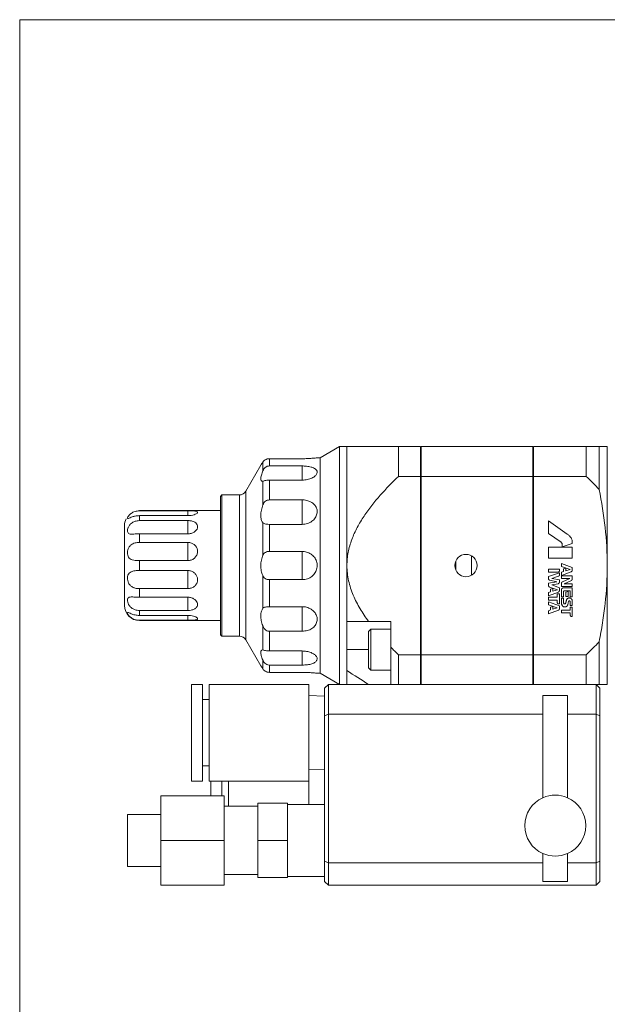
# Model space of a CAD drawing. Units: millimetres. Extents: x 20 to 496, y 11 to 281.
# Drawn here: x 20 to 99, y 148 to 281 of the extents above; entities that cross this region are included whole.
import ezdxf

# ---------------------------------------------------------------- set-up
doc = ezdxf.new("R2010")
doc.units = ezdxf.units.MM
doc.linetypes.add('SLD-実線', pattern=[0])

msp = doc.modelspace()

# ---------------------------------------------------------------- linework, layer by layer
at = {"color": 7, "linetype": 'SLD-実線', "lineweight": 0}
for q in [(399.5, 281), (20.5, 16)]:
    msp.add_line((20.5, 281), q, dxfattribs=at)
at = {"color": 7, "linetype": 'SLD-実線', "lineweight": 15}
for p, q in [((63.4892, 223.5459), (60.8911, 222.0459)), ((64.4892, 223.5459), (63.4892, 223.5459)), ((63.4892, 223.5459), (63.4892, 191.5459)), ((64.4892, 223.5459), (64.4892, 191.5459)), ((64.4892, 207.5459), (64.4892, 223.5459)), ((71.4174, 223.5459), (71.4174, 219.5459)), ((71.4174, 223.5459), (74.3892, 223.5459)), ((74.3892, 223.5459), (74.3892, 219.5459)), ((74.4892, 223.5459), (89.4892, 223.5459)), ((74.4892, 219.5459), (74.4892, 223.5459)), ((89.4892, 223.5459), (89.4892, 219.5459)), ((89.5892, 223.5459), (96.6652, 223.5459)), ((89.5892, 219.5459), (89.5892, 223.5459)), ((93.1208, 223.5472), (93.1208, 223.5459)), ((94.012, 223.5459), (94.012, 223.5472)), ((96.6652, 223.5459), (96.6652, 219.5459)), ((98.3973, 217.7929), (98.3973, 223.5459)), ((99.4892, 207.5459), (99.4892, 223.5459)), ((53.2005, 220.3101), (53.2005, 221.4756)), ((54.0665, 221.9209), (54.0665, 220.945)), ((54.0665, 221.9209), (58.4892, 221.9209)), ((60.8911, 222.0459), (60.463, 222.0459)), ((60.8911, 222.0459), (60.8911, 193.0459)), ((74.3892, 222.3459), (74.4892, 222.3459)), ((89.4892, 222.3459), (89.5892, 222.3459)), ((52.9127, 221.0474), (50.8911, 217.5459)), ((58.4892, 220.945), (54.0665, 220.945)), ((53.2005, 215.7244), (53.2005, 218.9087)), ((54.0665, 219.0451), (54.0665, 216.3787)), ((54.0665, 219.0451), (58.4892, 219.0451)), ((74.3892, 219.5459), (71.4174, 219.5459)), ((74.3892, 219.5459), (74.3892, 195.5459)), ((74.4892, 195.5459), (74.4892, 219.5459)), ((89.4892, 219.5459), (74.4892, 219.5459)), ((89.4892, 219.5459), (89.4892, 195.5459)), ((96.6652, 219.5459), (89.5892, 219.5459)), ((89.5892, 195.5459), (89.5892, 219.5459)), ((47.4892, 216.8447), (47.4992, 216.8547)), ((47.4892, 216.1943), (47.4892, 216.8447)), ((47.4992, 216.2035), (47.4892, 216.1943)), ((47.4892, 216.1943), (47.4892, 216.0795)), ((47.4892, 216.0795), (47.4992, 216.0887)), ((47.4892, 214.2272), (47.4892, 216.0795)), ((47.6892, 217.0459), (47.4992, 216.8559)), ((47.4992, 216.8559), (47.4992, 216.8547)), ((47.4992, 216.2035), (47.4992, 216.0887)), ((50.0251, 217.0459), (47.6892, 217.0459)), ((47.6892, 217.0459), (47.6892, 207.5459)), ((58.4892, 216.3787), (54.0665, 216.3787)), ((58.4892, 213.0881), (58.4892, 216.3787)), ((36.5892, 214.9417), (36.5892, 214.9158)), ((47.4892, 214.9417), (36.5892, 214.9417)), ((43.0892, 214.9158), (36.5892, 214.9158)), ((34.7892, 213.8177), (34.7892, 213.8127)), ((36.5892, 214.2619), (36.5892, 213.595)), ((36.5892, 214.2619), (43.0892, 214.2619)), ((43.0892, 213.595), (36.5892, 213.595)), ((47.4992, 214.2343), (47.4892, 214.2272)), ((47.4892, 214.2272), (47.4892, 214.0151)), ((47.4892, 214.0151), (47.4992, 214.0222)), ((47.4892, 211.243), (47.4892, 214.0151)), ((47.4992, 214.2343), (47.4992, 214.0222)), ((94.1173, 211.7676), (91.5892, 213.5459)), ((91.5892, 213.5459), (91.5892, 211.8366)), ((34.5892, 212.9459), (34.5892, 202.1459)), ((53.2005, 208.9473), (53.2005, 213.2972)), ((54.0665, 213.0881), (54.0665, 209.4458)), ((54.0665, 213.0881), (58.4892, 213.0881)), ((36.5892, 211.8084), (36.5892, 210.6534)), ((36.5892, 211.8084), (43.0892, 211.8084)), ((47.4992, 211.2468), (47.4892, 211.243)), ((47.4892, 211.243), (47.4892, 210.9659)), ((47.4892, 210.9659), (47.4992, 210.9697)), ((47.4892, 207.6959), (47.4892, 210.9659)), ((47.4992, 211.2468), (47.4992, 210.9697)), ((91.5892, 211.8366), (93.2683, 210.675)), ((94.7892, 210.4888), (94.7892, 210.7726)), ((43.0892, 210.6534), (36.5892, 210.6534)), ((43.0892, 208.2128), (43.0892, 210.6534)), ((58.4892, 209.4458), (54.0665, 209.4458)), ((58.4892, 205.6461), (58.4892, 209.4458)), ((94.7892, 210.0098), (91.5892, 210.0098)), ((91.5892, 210.0098), (91.5892, 208.5421)), ((93.4375, 210.0577), (94.7892, 210.4888)), ((93.4375, 210.3711), (93.4375, 210.0577)), ((94.7892, 208.5421), (94.7892, 210.0098)), ((36.5892, 208.2128), (36.5892, 206.8791)), ((36.5892, 208.2128), (43.0892, 208.2128)), ((79.1367, 208.1483), (79.1367, 206.9007)), ((81.2367, 207.5459), (81.2367, 208.8464)), ((91.5892, 208.5421), (94.7892, 208.5421)), ((43.0892, 206.8791), (36.5892, 206.8791)), ((43.0892, 204.4385), (43.0892, 206.8791)), ((47.4992, 207.6959), (47.4892, 207.6959)), ((47.4892, 204.126), (47.4892, 207.3959)), ((47.4892, 207.3959), (47.4992, 207.3959)), ((47.4992, 207.6959), (47.4992, 207.3959)), ((47.6892, 207.5459), (47.6892, 198.0459)), ((64.4892, 200.0322), (64.4892, 207.5459)), ((81.2367, 206.2455), (81.2367, 207.5459)), ((93.0514, 207.0744), (91.5892, 207.0744)), ((91.5892, 207.0744), (91.5892, 206.6724)), ((93.0514, 206.825), (93.0514, 207.0744)), ((94.7892, 207.276), (93.3352, 207.8159)), ((93.3352, 207.8159), (93.3352, 207.4262)), ((93.3352, 207.4262), (94.5184, 207.0283)), ((93.3352, 206.2253), (94.6417, 206.7117)), ((93.6209, 206.7367), (93.3418, 206.6394)), ((93.6208, 207.0805), (93.6209, 206.7367)), ((93.8998, 207.1851), (93.6335, 207.099)), ((93.8998, 206.8362), (93.8998, 207.1851)), ((94.5184, 207.0283), (93.8998, 206.8362)), ((94.6417, 206.7117), (94.6544, 206.7164)), ((94.789, 206.9209), (94.7892, 207.276)), ((99.4892, 191.5459), (99.4892, 207.5459)), ((53.2005, 201.7947), (53.2005, 206.1446)), ((54.0665, 205.6461), (54.0665, 202.0037)), ((54.0665, 205.6461), (58.4892, 205.6461)), ((91.5892, 206.6724), (92.8497, 206.6724)), ((93.0514, 206.5477), (91.5892, 206.0512)), ((91.5892, 206.0512), (91.5892, 205.7864)), ((91.7671, 205.568), (92.7046, 205.3738)), ((92.0138, 205.8215), (92.9375, 206.1124)), ((93.0514, 205.6379), (92.0138, 205.8215)), ((93.0514, 206.2668), (93.0514, 206.5477)), ((93.0514, 205.2959), (93.0514, 205.6379)), ((93.3352, 206.1682), (93.3351, 205.8063)), ((93.3351, 205.8063), (94.4397, 205.8063)), ((93.3352, 206.6279), (93.3352, 206.2253)), ((94.7892, 206.1682), (93.3352, 206.1682)), ((94.4397, 205.8063), (93.462, 205.363)), ((93.7087, 205.1047), (94.6586, 205.5367)), ((94.7892, 205.7391), (94.7892, 206.1682)), ((36.5892, 204.4385), (36.5892, 203.2835)), ((36.5892, 204.4385), (43.0892, 204.4385)), ((47.4992, 204.1222), (47.4892, 204.126)), ((47.4892, 204.126), (47.4892, 203.8489)), ((47.4992, 204.1222), (47.4992, 203.845)), ((92.7046, 205.3738), (91.5892, 205.1674)), ((91.5892, 205.1674), (91.5892, 204.8571)), ((91.7379, 204.6461), (92.7843, 204.2933)), ((92.1603, 204.4441), (91.8757, 204.3537)), ((91.8757, 204.3537), (91.8757, 204.0014)), ((92.0166, 204.9318), (92.8813, 205.1011)), ((93.0514, 204.55), (92.0166, 204.9318)), ((92.1604, 204.1011), (92.1603, 204.4441)), ((92.7843, 204.2933), (92.1604, 204.1011)), ((93.0514, 204.1674), (93.0514, 204.55)), ((93.3351, 205.1607), (93.3351, 204.7467)), ((93.3351, 204.7467), (94.7892, 204.7467)), ((93.3351, 204.3084), (93.3351, 203.3339)), ((94.7892, 204.53), (93.5532, 204.53)), ((93.6194, 203.3339), (93.6194, 204.1027)), ((93.6442, 204.1269), (94.5128, 204.1269)), ((94.7892, 205.1047), (93.7087, 205.1047)), ((94.208, 204.0693), (93.9286, 203.9797)), ((94.208, 203.3864), (94.208, 204.0693)), ((94.5128, 204.1269), (94.5129, 203.3328)), ((94.7892, 204.7467), (94.7892, 205.1047)), ((94.7892, 203.3324), (94.7892, 204.53)), ((43.0892, 203.2835), (36.5892, 203.2835)), ((47.4892, 201.0768), (47.4892, 203.8489)), ((47.4892, 203.8489), (47.4992, 203.845)), ((91.8757, 204.0014), (91.5892, 203.9033)), ((91.5892, 203.4898), (92.9107, 203.978)), ((91.5892, 203.9033), (91.5892, 203.4898)), ((92.7713, 203.2815), (91.5892, 203.2815)), ((91.5892, 203.2815), (91.5892, 202.8826)), ((91.5892, 202.8826), (92.7702, 202.8826)), ((92.7702, 202.8826), (92.7702, 202.5486)), ((93.0514, 203.7315), (92.7713, 203.7315)), ((92.7713, 203.7315), (92.7713, 203.2815)), ((93.0514, 202.3746), (93.0514, 203.7315)), ((93.3351, 203.3339), (93.6194, 203.3339)), ((93.3356, 203.166), (93.3353, 202.5216)), ((93.6198, 203.166), (93.3356, 203.166)), ((93.6198, 202.5646), (93.6198, 203.166)), ((93.9286, 203.9797), (93.9284, 203.3864)), ((93.9284, 203.3864), (94.208, 203.3864)), ((94.5129, 203.3328), (94.7892, 203.3324)), ((36.5892, 201.4968), (36.5892, 200.83)), ((36.5892, 201.4968), (43.0892, 201.4968)), ((58.4892, 202.0037), (54.0665, 202.0037)), ((58.4892, 198.7131), (58.4892, 202.0037)), ((93.0514, 202.1069), (91.5892, 202.6509)), ((91.5892, 202.6509), (91.5892, 202.257)), ((91.5892, 202.257), (92.7705, 201.8557)), ((91.8752, 201.5666), (91.5892, 201.4693)), ((91.5892, 201.0469), (92.9185, 201.5402)), ((91.5892, 201.4693), (91.5892, 201.0469)), ((92.1618, 202.0129), (91.8752, 201.9221)), ((91.8752, 201.9221), (91.8752, 201.5666)), ((92.1614, 201.665), (92.1618, 202.0129)), ((92.7705, 201.8557), (92.1614, 201.665)), ((92.943, 202.3746), (93.0514, 202.3746)), ((93.0514, 201.7295), (93.0514, 202.1069)), ((94.5158, 201.5554), (93.3351, 201.5554)), ((93.3351, 201.5554), (93.3351, 201.1584)), ((94.5119, 202.6368), (94.5119, 202.1514)), ((94.5119, 202.1514), (94.7891, 202.1514)), ((94.7892, 201.9603), (94.5158, 201.9603)), ((94.5158, 201.9603), (94.5158, 201.5554)), ((94.7891, 202.1514), (94.789, 202.6359)), ((94.7892, 200.6819), (94.7892, 201.9603)), ((43.0892, 200.83), (36.5892, 200.83)), ((36.5892, 200.176), (43.0892, 200.176)), ((36.5892, 200.1459), (47.4892, 200.1459)), ((47.4992, 201.0697), (47.4892, 201.0768)), ((47.4892, 201.0768), (47.4892, 200.8646)), ((47.4892, 199.0124), (47.4892, 200.8646)), ((47.4892, 200.8646), (47.4992, 200.8576)), ((47.4992, 201.0697), (47.4992, 200.8576)), ((93.3351, 201.1584), (94.5153, 201.1584)), ((94.5153, 201.1584), (94.5149, 200.8549)), ((94.6854, 200.6819), (94.7892, 200.6819)), ((47.4992, 199.0031), (47.4892, 199.0124)), ((47.4892, 199.0124), (47.4892, 198.8976)), ((47.4892, 198.2472), (47.4892, 198.8976)), ((47.4892, 198.8976), (47.4992, 198.8883)), ((47.4992, 199.0031), (47.4992, 198.8883)), ((53.2005, 196.1832), (53.2005, 199.3675)), ((67.6892, 198.9822), (67.3892, 198.6822)), ((67.3928, 200.0322), (70.3892, 200.0322)), ((70.3892, 198.9822), (67.6892, 198.9822)), ((67.6892, 198.9822), (67.6892, 193.4822)), ((70.3892, 196.5638), (70.3892, 200.0322)), ((47.4992, 198.2371), (47.4892, 198.2472)), ((47.4992, 198.2371), (47.4992, 198.2359)), ((47.4992, 198.2359), (47.6892, 198.0459)), ((47.6892, 198.0459), (50.0251, 198.0459)), ((50.8911, 197.5459), (52.9127, 194.0445)), ((54.0665, 198.7131), (54.0665, 196.0467)), ((54.0665, 198.7131), (58.4892, 198.7131)), ((67.3892, 198.6822), (67.3892, 193.7822)), ((53.2005, 196.1832), (53.1491, 196.1698)), ((70.3892, 196.5638), (70.3892, 191.5459)), ((98.3973, 191.5459), (98.3973, 197.299)), ((53.2005, 193.6163), (53.2005, 194.7818)), ((58.4892, 196.0467), (54.0665, 196.0467)), ((71.4174, 195.5459), (74.3892, 195.5459)), ((71.4174, 195.5459), (71.4174, 191.5459)), ((74.3892, 195.5459), (74.3892, 191.5459)), ((74.4892, 191.5459), (74.4892, 195.5459)), ((74.4892, 195.5459), (89.4892, 195.5459)), ((89.4892, 195.5459), (89.4892, 191.5459)), ((89.5892, 195.5459), (96.6652, 195.5459)), ((89.5892, 191.5459), (89.5892, 195.5459)), ((96.6652, 195.5459), (96.6652, 191.5459)), ((54.0665, 194.1469), (54.0665, 193.1709)), ((54.0665, 194.1469), (58.4892, 194.1469)), ((67.3892, 193.7822), (67.6892, 193.4822)), ((67.6892, 193.4822), (70.3892, 193.4822)), ((58.4892, 193.1709), (54.0665, 193.1709)), ((60.463, 193.0459), (60.8911, 193.0459)), ((60.8911, 193.0459), (63.4892, 191.5459)), ((64.4892, 191.5459), (64.4892, 193.4199)), ((74.4892, 192.7459), (74.3892, 192.7459)), ((89.5892, 192.7459), (89.4892, 192.7459)), ((45.0892, 191.5459), (43.5892, 191.5459)), ((43.5892, 185.0459), (43.5892, 191.5459)), ((45.0892, 185.0459), (45.0892, 191.5459)), ((59.3892, 191.5459), (45.9892, 191.5459)), ((45.9892, 185.0459), (45.9892, 191.5459)), ((59.3892, 185.0459), (59.3892, 191.5459)), ((61.4892, 191.0459), (61.9892, 191.5459)), ((61.4892, 187.3388), (61.4892, 191.0459)), ((61.9892, 191.5459), (61.9892, 187.5459)), ((61.9892, 191.5459), (97.9892, 191.5459)), ((74.3892, 191.5459), (71.4174, 191.5459)), ((89.4892, 191.5459), (74.4892, 191.5459)), ((96.6652, 191.5459), (89.5892, 191.5459)), ((97.9892, 187.5459), (97.9892, 191.5459)), ((98.4892, 191.0459), (97.9892, 191.5459)), ((98.0445, 191.5459), (98.3973, 191.5459)), ((98.4892, 191.0459), (98.4892, 187.3388)), ((45.9892, 189.5209), (45.0892, 189.5209)), ((61.4892, 189.9693), (59.3892, 190.0348)), ((94.1392, 190.0459), (90.8392, 190.0459)), ((90.8392, 187.5459), (90.8392, 190.0459)), ((94.1392, 190.0459), (94.1392, 187.5459)), ((61.4892, 187.3388), (61.9892, 187.5459)), ((61.4892, 167.753), (61.4892, 187.3388)), ((61.9892, 187.5459), (90.8392, 187.5459)), ((61.9892, 187.5459), (61.9892, 167.5459)), ((90.8392, 187.5459), (90.8392, 176.2993)), ((94.1392, 187.5459), (97.9892, 187.5459)), ((94.1392, 176.2993), (94.1392, 187.5459)), ((97.9892, 167.5459), (97.9892, 187.5459)), ((97.9892, 187.5459), (98.4892, 187.3388)), ((98.4892, 187.3388), (98.4892, 167.753)), ((43.5892, 178.5459), (43.5892, 185.0459)), ((45.0892, 178.5459), (45.0892, 185.0459)), ((45.9892, 178.5459), (45.9892, 185.0459)), ((59.3892, 178.5459), (59.3892, 185.0459)), ((45.0892, 180.5709), (45.9892, 180.5709)), ((59.3892, 180.0571), (61.4892, 180.1226)), ((43.5892, 178.5459), (45.0892, 178.5459)), ((45.9892, 178.5459), (59.3892, 178.5459)), ((46.1892, 176.5459), (46.1892, 178.5459)), ((47.6892, 176.5459), (47.6892, 178.5459)), ((48.5892, 175.1459), (48.5892, 178.5459)), ((59.3892, 175.3959), (59.3892, 178.5459)), ((39.4892, 176.5459), (39.4892, 170.5459)), ((39.4892, 176.5459), (47.9892, 176.5459)), ((47.9892, 170.5459), (47.9892, 176.5459)), ((52.4892, 175.1459), (47.9892, 175.1459)), ((52.4892, 175.5459), (52.4892, 170.5459)), ((52.4892, 175.5459), (56.4892, 175.5459)), ((56.4892, 170.5459), (56.4892, 175.5459)), ((61.4892, 175.3959), (56.4892, 175.3959)), ((39.4892, 174.0459), (34.9892, 174.0459)), ((34.9892, 167.0459), (34.9892, 174.0459)), ((39.4892, 170.5459), (47.9892, 170.5459)), ((39.4892, 170.5459), (39.4892, 164.5459)), ((47.9892, 164.5459), (47.9892, 170.5459)), ((52.4892, 170.5459), (56.4892, 170.5459)), ((52.4892, 170.5459), (52.4892, 165.5459)), ((56.4892, 165.5459), (56.4892, 170.5459)), ((90.8392, 168.7926), (90.8392, 167.5459)), ((94.1392, 167.5459), (94.1392, 168.7926)), ((34.9892, 167.0459), (39.4892, 167.0459)), ((61.4892, 165.0459), (61.4892, 167.753)), ((61.4892, 167.753), (61.9892, 167.5459)), ((61.9892, 167.5459), (61.9892, 164.5459)), ((61.9892, 167.5459), (90.8392, 167.5459)), ((90.8392, 167.5459), (90.8392, 165.0459)), ((94.1392, 165.0459), (94.1392, 167.5459)), ((94.1392, 167.5459), (97.9892, 167.5459)), ((97.9892, 167.5459), (98.4892, 167.753)), ((97.9892, 164.5459), (97.9892, 167.5459)), ((98.4892, 167.753), (98.4892, 165.0459)), ((47.9892, 165.9459), (52.4892, 165.9459)), ((56.4892, 165.6959), (61.4892, 165.6959)), ((39.4892, 164.5459), (47.9892, 164.5459)), ((52.4892, 165.5459), (56.4892, 165.5459)), ((61.4892, 165.0459), (61.9892, 164.5459)), ((97.9892, 164.5459), (61.9892, 164.5459)), ((94.1392, 165.0459), (90.8392, 165.0459)), ((97.9892, 164.5459), (98.4892, 165.0459))]:
    msp.add_line(p, q, dxfattribs=at)
at = {"color": 8, "linetype": 'SLD-実線', "lineweight": 15}
for p, q in [((58.4892, 219.0451), (58.4892, 220.945)), ((74.4892, 220.8967), (74.3892, 220.8967)), ((74.3892, 220.7822), (74.4892, 220.7822)), ((89.5892, 220.8967), (89.4892, 220.8967)), ((89.4892, 220.7822), (89.5892, 220.7822)), ((50.8911, 217.5459), (50.8911, 197.5459)), ((50.0251, 198.0459), (50.0251, 217.0459)), ((74.4892, 217.2619), (74.3892, 217.2619)), ((89.5892, 217.2619), (89.4892, 217.2619)), ((43.0892, 214.2619), (43.0892, 214.9158)), ((43.0892, 211.8084), (43.0892, 213.595)), ((43.0892, 201.4968), (43.0892, 203.2835)), ((36.5892, 200.176), (36.5892, 200.1459)), ((43.0892, 200.176), (43.0892, 200.83)), ((74.3892, 197.83), (74.4892, 197.83)), ((89.4892, 197.83), (89.5892, 197.83)), ((67.3892, 196.2322), (64.4892, 196.2322)), ((58.4892, 194.1469), (58.4892, 196.0467)), ((74.4892, 194.3097), (74.3892, 194.3097)), ((74.3892, 194.1952), (74.4892, 194.1952)), ((89.5892, 194.3097), (89.4892, 194.3097)), ((89.4892, 194.1952), (89.5892, 194.1952))]:
    msp.add_line(p, q, dxfattribs=at)
at = {"color": 7, "linetype": 'SLD-実線', "lineweight": 15}
msp.add_circle((80.4892, 207.5459), 1.5, dxfattribs=at)
for centre, radius, start, end in [((50.0251, 218.0459), 1, 270, 330), ((36.5892, 212.9459), 2, 154.158067, 180), ((36.5892, 202.1459), 2, 180, 270), ((50.0251, 197.0459), 1, 30, 90), ((92.4892, 172.5459), 4.1, 113.730742, 246.269258), ((92.4892, 172.5459), 4.1, 66.269258, 113.730742), ((92.4892, 172.5459), 4.1, 293.730742, 66.269258), ((92.4892, 172.5459), 4.1, 246.269258, 293.730742)]:
    msp.add_arc(centre, radius, start, end, dxfattribs=at)
for points, knots in [([(71.4174, 223.5459), (70.5721, 223.5459), (69.7507, 223.5459), (68.1863, 223.5459), (67.4386, 223.5459), (66.1298, 223.5459), (65.5621, 223.5459), (65.0432, 223.5459), (64.9488, 223.5459), (64.7851, 223.5459), (64.7158, 223.5459), (64.5479, 223.5459), (64.4892, 223.5459), (64.4892, 223.5459)], [0, 0, 0, 0, 0.25, 0.25, 0.5, 0.5, 0.75, 0.75, 0.8125, 0.8125, 0.875, 0.875, 1, 1, 1, 1]), ([(98.3973, 223.5459), (98.5641, 223.5459), (98.717, 223.5459), (98.9863, 223.5459), (99.1026, 223.5459), (99.3872, 223.5459), (99.4892, 223.5459), (99.4892, 223.5459)], [0, 0, 0, 0, 0.25, 0.25, 0.5, 0.5, 1, 1, 1, 1]), ([(52.9128, 221.0473), (52.9125, 221.0469), (52.8881, 221.011), (52.9728, 221.1348), (53.0985, 221.3212), (53.1899, 221.4595), (53.2005, 221.4756)], [0, 0, 0, 0, 0.00601486, 0.47353394, 0.93875233, 1, 1, 1, 1]), ([(53.2005, 221.4756), (53.2504, 221.5411), (53.3505, 221.6725), (53.6167, 221.8415), (53.8746, 221.9139), (54.0222, 221.9193), (54.0665, 221.9209)], [0, 0, 0, 0, 0.30845462, 0.61958803, 0.88574267, 1, 1, 1, 1]), ([(58.4892, 221.9209), (58.7205, 221.9239), (59.1834, 221.9299), (59.8013, 221.9721), (60.247, 222.0161), (60.4782, 222.0446), (60.4669, 222.0432), (60.463, 222.0427)], [0, 0, 0, 0, 0.22650911, 0.45325012, 0.67641645, 0.88877511, 1, 1, 1, 1]), ([(53.2005, 220.3101), (53.1209, 220.1008), (52.9613, 219.6812), (52.8871, 219.2099), (52.9609, 218.9396), (53.0988, 218.8919), (53.1899, 218.907), (53.2005, 218.9087)], [0, 0, 0, 0, 0.25077744, 0.50272406, 0.73661689, 0.96935864, 1, 1, 1, 1]), ([(54.0665, 220.945), (53.9707, 220.9355), (53.779, 220.9166), (53.5243, 220.7708), (53.3212, 220.5613), (53.2412, 220.3948), (53.2005, 220.3101)], [0, 0, 0, 0, 0.24560371, 0.49119791, 0.74106717, 1, 1, 1, 1]), ([(58.4892, 219.0451), (58.7207, 219.0588), (59.1839, 219.0861), (59.7993, 219.2961), (60.2541, 219.5907), (60.4921, 219.9254), (60.5029, 220.2445), (60.3061, 220.5188), (59.9254, 220.7345), (59.3879, 220.8817), (58.8786, 220.9395), (58.5722, 220.9438), (58.4892, 220.945)], [0, 0, 0, 0, 0.11319553, 0.22650693, 0.33803201, 0.44415596, 0.54529504, 0.64431252, 0.74478821, 0.84944649, 0.9592471, 1, 1, 1, 1]), ([(53.2005, 218.9087), (53.2185, 218.9126), (53.2786, 218.9257), (53.4378, 218.9707), (53.7102, 219.0258), (53.9372, 219.0444), (54.0516, 219.0451), (54.0665, 219.0451)], [0, 0, 0, 0, 0.12345325, 0.41346662, 0.70503419, 0.96136732, 1, 1, 1, 1]), ([(64.4892, 207.5459), (64.4892, 207.845), (64.504, 208.1465), (64.5616, 208.7405), (64.6044, 209.0346), (64.7717, 209.9085), (64.9353, 210.4802), (65.3511, 211.6048), (65.5993, 212.1469), (66.1526, 213.1943), (66.4585, 213.7009), (67.1145, 214.688), (67.4651, 215.1689), (68.1998, 216.1087), (68.5805, 216.5632), (69.7522, 217.8924), (70.5727, 218.7331), (71.4174, 219.5459)], [0, 0, 0, 0, 0.0625, 0.0625, 0.125, 0.125, 0.25, 0.25, 0.375, 0.375, 0.5, 0.5, 0.625, 0.625, 0.75, 0.75, 1, 1, 1, 1]), ([(99.4892, 207.5459), (99.4892, 209.2539), (99.3874, 210.9628), (99.0077, 214.3821), (98.73, 216.098), (98.3973, 217.7929)], [0, 0, 0, 0, 0.5, 0.5, 1, 1, 1, 1]), ([(54.0665, 216.3787), (53.9707, 216.3698), (53.779, 216.3518), (53.5243, 216.2095), (53.3212, 215.9977), (53.2412, 215.8166), (53.2005, 215.7244)], [0, 0, 0, 0, 0.24560349, 0.49119756, 0.74106685, 1, 1, 1, 1]), ([(58.4892, 213.0881), (58.7207, 213.1088), (59.1839, 213.15), (59.7993, 213.4719), (60.2541, 213.937), (60.4921, 214.4875), (60.5029, 215.0387), (60.3061, 215.5383), (59.9254, 215.952), (59.3879, 216.2476), (58.8786, 216.3675), (58.5722, 216.3764), (58.4892, 216.3787)], [0, 0, 0, 0, 0.11319553, 0.22650698, 0.338032, 0.44415591, 0.54529505, 0.64431248, 0.74478818, 0.84944647, 0.9592471, 1, 1, 1, 1]), ([(36.5892, 214.9158), (36.3898, 214.8981), (35.99, 214.8625), (35.5106, 214.6077), (35.1958, 214.3196), (35.0336, 214.0828), (34.9762, 213.9224), (35.0051, 213.8569), (35.1215, 213.8831), (35.3323, 213.9783), (35.6418, 214.1042), (36.0677, 214.2308), (36.4037, 214.2508), (36.5892, 214.2619)], [0, 0, 0, 0, 0.12197709, 0.24450558, 0.32785615, 0.41152629, 0.48806593, 0.56365029, 0.63939611, 0.71494891, 0.79452653, 0.88656308, 1, 1, 1, 1]), ([(43.0892, 214.2619), (43.2427, 214.2682), (43.5499, 214.2808), (43.9574, 214.3754), (44.2587, 214.5008), (44.417, 214.6317), (44.4255, 214.7425), (44.2964, 214.824), (44.0453, 214.8769), (43.6897, 214.9056), (43.3506, 214.9149), (43.1458, 214.9156), (43.0892, 214.9158)], [0, 0, 0, 0, 0.11292021, 0.22596265, 0.33709954, 0.44322158, 0.54445201, 0.64351871, 0.74402678, 0.84865929, 0.95817498, 1, 1, 1, 1]), ([(53.2005, 215.7244), (53.1209, 215.4813), (52.9613, 214.9939), (52.8871, 214.2843), (52.9609, 213.709), (53.0988, 213.422), (53.1899, 213.3102), (53.2005, 213.2972)], [0, 0, 0, 0, 0.250777443, 0.502723838, 0.736616808, 0.969358663, 1, 1, 1, 1]), ([(36.5892, 213.595), (36.3898, 213.5772), (35.99, 213.5413), (35.5106, 213.2669), (35.1958, 212.9087), (35.0336, 212.5598), (34.9762, 212.2447), (35.0051, 212.0024), (35.1215, 211.8464), (35.3323, 211.7764), (35.6418, 211.7691), (36.0677, 211.7975), (36.4037, 211.8045), (36.5892, 211.8084)], [0, 0, 0, 0, 0.12197709, 0.24450561, 0.32785617, 0.41152628, 0.48806594, 0.56365029, 0.63939607, 0.71494888, 0.79452658, 0.88656307, 1, 1, 1, 1]), ([(43.0892, 211.8084), (43.2427, 211.8206), (43.5499, 211.845), (43.9574, 212.0333), (44.2587, 212.3002), (44.417, 212.6085), (44.4255, 212.9085), (44.2964, 213.1718), (44.0453, 213.3833), (43.6897, 213.5303), (43.3506, 213.5894), (43.1458, 213.5938), (43.0892, 213.595)], [0, 0, 0, 0, 0.1129202, 0.22596264, 0.33709954, 0.44322158, 0.54445206, 0.6435187, 0.74402679, 0.84865928, 0.95817498, 1, 1, 1, 1]), ([(53.2005, 213.2972), (53.2185, 213.2784), (53.2786, 213.2156), (53.4378, 213.1418), (53.7102, 213.0981), (53.9372, 213.0886), (54.0516, 213.0882), (54.0665, 213.0881)], [0, 0, 0, 0, 0.12345262, 0.41346592, 0.70503391, 0.96136732, 1, 1, 1, 1]), ([(94.6128, 211.2657), (94.5416, 211.3594), (94.3982, 211.5482), (94.2114, 211.6941), (94.1173, 211.7676)], [0, 0, 0, 0, 0.49640047, 1, 1, 1, 1]), ([(94.7855, 210.8216), (94.7679, 210.8999), (94.7326, 211.0566), (94.6527, 211.1959), (94.6128, 211.2657)], [0, 0, 0, 0, 0.49963512, 1, 1, 1, 1]), ([(94.7892, 210.7726), (94.789, 210.7808), (94.7887, 210.7972), (94.7866, 210.8134), (94.7855, 210.8216)], [0, 0, 0, 0, 0.50027236, 1, 1, 1, 1]), ([(36.5892, 210.6534), (36.3898, 210.6402), (35.99, 210.6137), (35.5106, 210.3932), (35.1958, 210.061), (35.0336, 209.6933), (34.9762, 209.308), (35.0051, 208.9538), (35.1215, 208.6575), (35.3323, 208.441), (35.6418, 208.3025), (36.0677, 208.225), (36.4037, 208.2171), (36.5892, 208.2128)], [0, 0, 0, 0, 0.1219771, 0.2445056, 0.32785611, 0.41152629, 0.4880659, 0.56365028, 0.63939612, 0.71494889, 0.79452656, 0.88656308, 1, 1, 1, 1]), ([(43.0892, 208.2128), (43.2427, 208.2276), (43.5499, 208.2572), (43.9574, 208.4888), (44.2587, 208.8258), (44.417, 209.2288), (44.4255, 209.6376), (44.2964, 210.0122), (44.0453, 210.3256), (43.6897, 210.5514), (43.3506, 210.6445), (43.1458, 210.6515), (43.0892, 210.6534)], [0, 0, 0, 0, 0.11292021, 0.22596263, 0.33709953, 0.44322158, 0.54445204, 0.64351872, 0.74402678, 0.84865929, 0.95817498, 1, 1, 1, 1]), ([(54.0665, 209.4458), (53.9707, 209.4396), (53.779, 209.4274), (53.5243, 209.3267), (53.3212, 209.1694), (53.2412, 209.0222), (53.2005, 208.9473)], [0, 0, 0, 0, 0.24560357, 0.49119775, 0.74106713, 1, 1, 1, 1]), ([(58.4892, 205.6461), (58.7207, 205.6682), (59.1839, 205.7123), (59.7993, 206.0598), (60.2541, 206.5708), (60.4921, 207.1896), (60.5029, 207.8253), (60.3061, 208.4162), (59.9254, 208.9171), (59.3879, 209.2819), (58.8786, 209.4317), (58.5722, 209.4428), (58.4892, 209.4458)], [0, 0, 0, 0, 0.113195528, 0.226506951, 0.338031962, 0.444155956, 0.545295041, 0.644312518, 0.744788193, 0.84944649, 0.959247097, 1, 1, 1, 1]), ([(93.2683, 210.675), (93.2911, 210.6574), (93.3368, 210.6223), (93.3709, 210.5758), (93.3879, 210.5525)], [0, 0, 0, 0, 0.49986213, 1, 1, 1, 1]), ([(93.3879, 210.5525), (93.3942, 210.5415), (93.4053, 210.5224), (93.4166, 210.4927), (93.4248, 210.4651), (93.4318, 210.4372), (93.4371, 210.4059), (93.4374, 210.3838), (93.4375, 210.3711)], [0, 0, 0, 0, 0.19958666, 0.34720607, 0.49987062, 0.65254167, 0.80026351, 1, 1, 1, 1]), ([(53.2005, 208.9473), (53.1209, 208.7355), (52.9613, 208.311), (52.8871, 207.5532), (52.9609, 206.827), (53.0988, 206.3776), (53.1899, 206.1689), (53.2005, 206.1446)], [0, 0, 0, 0, 0.25077747, 0.502724, 0.73661685, 0.9693587, 1, 1, 1, 1]), ([(36.5892, 206.8791), (36.3898, 206.8741), (35.99, 206.8641), (35.5106, 206.7565), (35.1958, 206.5393), (35.0336, 206.2514), (34.9762, 205.8992), (35.0051, 205.5279), (35.1215, 205.1708), (35.3323, 204.8657), (35.6418, 204.633), (36.0677, 204.4706), (36.4037, 204.4499), (36.5892, 204.4385)], [0, 0, 0, 0, 0.12197709, 0.24450558, 0.32785615, 0.41152629, 0.48806593, 0.56365029, 0.63939611, 0.71494891, 0.79452653, 0.88656308, 1, 1, 1, 1]), ([(43.0892, 204.4385), (43.2427, 204.4519), (43.5499, 204.4788), (43.9574, 204.6917), (44.2587, 205.0084), (44.417, 205.3982), (44.4255, 205.8063), (44.2964, 206.1917), (44.0453, 206.5231), (43.6897, 206.7672), (43.3506, 206.8693), (43.1458, 206.877), (43.0892, 206.8791)], [0, 0, 0, 0, 0.11292021, 0.22596265, 0.33709954, 0.44322158, 0.54445201, 0.64351871, 0.74402678, 0.84865929, 0.95817498, 1, 1, 1, 1]), ([(67.3928, 200.0322), (66.988, 200.5821), (66.6087, 201.1462), (65.9183, 202.3129), (65.6071, 202.9153), (65.2108, 203.8585), (65.0904, 204.1795), (64.8779, 204.8373), (64.7869, 205.1712), (64.5667, 206.1763), (64.4892, 206.8558), (64.4892, 207.5459)], [0, 0, 0, 0, 0.25, 0.25, 0.5, 0.5, 0.625, 0.625, 0.75, 0.75, 1, 1, 1, 1]), ([(92.8497, 206.6724), (92.8591, 206.6712), (92.8758, 206.6692), (92.9006, 206.6723), (92.9228, 206.6774), (92.9405, 206.6825), (92.953, 206.6876), (92.9656, 206.695), (92.982, 206.7069), (92.9979, 206.7194), (93.0085, 206.7296), (93.0168, 206.7402), (93.0265, 206.7559), (93.0376, 206.7759), (93.0474, 206.799), (93.05, 206.8156), (93.0514, 206.825)], [0, 0, 0, 0, 0.1003304, 0.17889682, 0.26486391, 0.34360819, 0.37481529, 0.40810885, 0.49953151, 0.59096479, 0.62430086, 0.65554078, 0.73443547, 0.82057849, 0.89937694, 1, 1, 1, 1]), ([(93.6335, 207.099), (93.6328, 207.0988), (93.6314, 207.0983), (93.6295, 207.0973), (93.6279, 207.0961), (93.6267, 207.0952), (93.6258, 207.0944), (93.625, 207.0934), (93.624, 207.092), (93.623, 207.0905), (93.6224, 207.0894), (93.622, 207.0883), (93.6215, 207.0868), (93.621, 207.0849), (93.6207, 207.0828), (93.6208, 207.0813), (93.6208, 207.0805)], [0, 0, 0, 0, 0.10031226, 0.17885496, 0.26491049, 0.34372895, 0.37486069, 0.40807635, 0.49959152, 0.59111513, 0.62436542, 0.65552296, 0.73446431, 0.82066497, 0.89941685, 1, 1, 1, 1]), ([(94.6544, 206.7164), (94.6655, 206.7212), (94.6851, 206.7297), (94.7101, 206.7494), (94.7309, 206.7697), (94.7467, 206.7869), (94.7567, 206.8005), (94.7649, 206.8158), (94.774, 206.8383), (94.7833, 206.8657), (94.7899, 206.8937), (94.7893, 206.9115), (94.789, 206.9209)], [0, 0, 0, 0, 0.13787292, 0.24586803, 0.36410321, 0.47241782, 0.51503678, 0.55829949, 0.67119947, 0.79528092, 0.89161754, 1, 1, 1, 1]), ([(98.3973, 197.299), (98.5641, 198.1486), (98.717, 199.0031), (98.9863, 200.7107), (99.1026, 201.5647), (99.3872, 204.1271), (99.4892, 205.8361), (99.4892, 207.5459)], [0, 0, 0, 0, 0.25, 0.25, 0.5, 0.5, 1, 1, 1, 1]), ([(53.2005, 206.1446), (53.2504, 206.0561), (53.3505, 205.8784), (53.6167, 205.7152), (53.8746, 205.6521), (54.0222, 205.6475), (54.0665, 205.6461)], [0, 0, 0, 0, 0.30845462, 0.61958803, 0.88574267, 1, 1, 1, 1]), ([(91.5892, 205.7864), (91.5893, 205.7761), (91.5895, 205.7578), (91.5956, 205.7313), (91.6033, 205.7077), (91.6103, 205.689), (91.6168, 205.6759), (91.6255, 205.6626), (91.6392, 205.6453), (91.6533, 205.6284), (91.6646, 205.6171), (91.6761, 205.6082), (91.693, 205.5975), (91.7145, 205.5852), (91.7392, 205.5739), (91.757, 205.5701), (91.7671, 205.568)], [0, 0, 0, 0, 0.10059947, 0.17936592, 0.26556009, 0.34449602, 0.37566694, 0.40893145, 0.50043896, 0.59193727, 0.62516416, 0.65630687, 0.73510932, 0.82114611, 0.89968895, 1, 1, 1, 1]), ([(92.9375, 206.1124), (92.9463, 206.1153), (92.9619, 206.1204), (92.9823, 206.1338), (92.9993, 206.1481), (93.0124, 206.1603), (93.0208, 206.1701), (93.0277, 206.181), (93.0355, 206.1971), (93.0441, 206.2176), (93.0509, 206.2411), (93.0512, 206.2576), (93.0514, 206.2668)], [0, 0, 0, 0, 0.13376017, 0.23853904, 0.35322325, 0.45828899, 0.49957058, 0.54084541, 0.6460062, 0.76081811, 0.86587459, 1, 1, 1, 1]), ([(93.3418, 206.6394), (93.3412, 206.6391), (93.3402, 206.6386), (93.3389, 206.6375), (93.3379, 206.6364), (93.3371, 206.6355), (93.3366, 206.6348), (93.3362, 206.634), (93.3358, 206.6328), (93.3353, 206.6314), (93.335, 206.6297), (93.3351, 206.6286), (93.3352, 206.6279)], [0, 0, 0, 0, 0.13376969, 0.23855321, 0.35327129, 0.45836468, 0.49961968, 0.54086859, 0.6460449, 0.76087459, 0.8659046, 1, 1, 1, 1]), ([(94.6586, 205.5367), (94.6689, 205.5416), (94.6873, 205.5503), (94.7107, 205.5693), (94.7302, 205.5887), (94.7452, 205.6051), (94.7546, 205.6179), (94.7624, 205.6318), (94.7712, 205.6522), (94.7808, 205.678), (94.7884, 205.7073), (94.7889, 205.7276), (94.7892, 205.7391)], [0, 0, 0, 0, 0.13377621, 0.23854789, 0.35329425, 0.45840454, 0.49958362, 0.54075636, 0.64594544, 0.76079838, 0.86584395, 1, 1, 1, 1]), ([(91.5892, 204.8571), (91.5893, 204.8447), (91.5895, 204.8226), (91.5982, 204.791), (91.6092, 204.7632), (91.6193, 204.7414), (91.6283, 204.7266), (91.6392, 204.7132), (91.6564, 204.6963), (91.6788, 204.6766), (91.7056, 204.6579), (91.7263, 204.6503), (91.7379, 204.6461)], [0, 0, 0, 0, 0.13412255, 0.23917259, 0.35399475, 0.4591632, 0.50041905, 0.54168155, 0.64675813, 0.76145672, 0.86623544, 1, 1, 1, 1]), ([(92.8813, 205.1011), (92.8905, 205.103), (92.9068, 205.1064), (92.9294, 205.1167), (92.949, 205.1278), (92.9643, 205.137), (92.9747, 205.1438), (92.985, 205.1527), (92.9978, 205.1677), (93.0104, 205.1833), (93.0184, 205.1954), (93.0243, 205.2073), (93.0309, 205.2242), (93.0391, 205.2457), (93.0496, 205.269), (93.0508, 205.2864), (93.0514, 205.2959)], [0, 0, 0, 0, 0.10047046, 0.17958079, 0.26658224, 0.34469781, 0.37192965, 0.4008318, 0.49128295, 0.58396911, 0.61749824, 0.64854449, 0.72672014, 0.81340449, 0.89787962, 1, 1, 1, 1]), ([(92.9107, 203.978), (92.921, 203.982), (92.9393, 203.9891), (92.9629, 204.0062), (92.9826, 204.0239), (92.9977, 204.039), (93.0073, 204.0509), (93.0162, 204.0643), (93.0281, 204.0839), (93.0416, 204.1086), (93.0511, 204.137), (93.0513, 204.1565), (93.0514, 204.1674)], [0, 0, 0, 0, 0.13182296, 0.23507587, 0.34801958, 0.45085485, 0.4908318, 0.5311234, 0.64438913, 0.76738543, 0.86908043, 1, 1, 1, 1]), ([(93.462, 205.363), (93.4518, 205.358), (93.4337, 205.3492), (93.4107, 205.3301), (93.3916, 205.3106), (93.377, 205.2941), (93.3678, 205.2813), (93.3602, 205.2674), (93.3518, 205.2471), (93.3425, 205.2213), (93.3353, 205.1922), (93.3352, 205.172), (93.3351, 205.1607)], [0, 0, 0, 0, 0.13378725, 0.2385678, 0.35332483, 0.45844485, 0.49962709, 0.54080315, 0.64600168, 0.76086485, 0.86588844, 1, 1, 1, 1]), ([(93.5532, 204.53), (93.5415, 204.5299), (93.5208, 204.5297), (93.4912, 204.5215), (93.4651, 204.5112), (93.4445, 204.5019), (93.4303, 204.4934), (93.4162, 204.4821), (93.3984, 204.4646), (93.3813, 204.4465), (93.3702, 204.4323), (93.362, 204.4178), (93.353, 204.397), (93.3431, 204.3707), (93.3354, 204.3409), (93.3352, 204.3201), (93.3351, 204.3084)], [0, 0, 0, 0, 0.10023613, 0.17875045, 0.26473022, 0.34348852, 0.37470423, 0.40800596, 0.4994553, 0.59091564, 0.62426149, 0.65551124, 0.73442567, 0.82058806, 0.89938473, 1, 1, 1, 1]), ([(93.6194, 204.1027), (93.6194, 204.104), (93.6194, 204.1062), (93.6204, 204.1095), (93.6218, 204.1124), (93.623, 204.1147), (93.624, 204.1163), (93.6252, 204.1178), (93.6272, 204.1198), (93.6291, 204.1217), (93.6307, 204.1229), (93.6323, 204.1239), (93.6345, 204.1249), (93.6374, 204.126), (93.6407, 204.1268), (93.643, 204.1269), (93.6442, 204.1269)], [0, 0, 0, 0, 0.09940444, 0.1768988, 0.26680935, 0.34944584, 0.38036664, 0.41320819, 0.50374806, 0.5945518, 0.62763488, 0.6586456, 0.73688713, 0.8223029, 0.90034464, 1, 1, 1, 1]), ([(36.5892, 203.2835), (36.3898, 203.2881), (35.99, 203.2972), (35.5106, 203.3314), (35.1958, 203.2874), (35.0336, 203.1564), (34.9762, 202.9316), (35.0051, 202.6428), (35.1215, 202.3204), (35.3323, 202.0086), (35.6418, 201.7442), (36.0677, 201.5402), (36.4037, 201.5122), (36.5892, 201.4968)], [0, 0, 0, 0, 0.12197709, 0.24450561, 0.32785617, 0.41152628, 0.48806594, 0.56365029, 0.63939607, 0.71494888, 0.79452658, 0.88656307, 1, 1, 1, 1]), ([(43.0892, 201.4968), (43.2427, 201.5053), (43.5499, 201.5223), (43.9574, 201.6593), (44.2587, 201.8709), (44.417, 202.1431), (44.4255, 202.4411), (44.2964, 202.7341), (44.0453, 202.9946), (43.6897, 203.1917), (43.3506, 203.2755), (43.1458, 203.2818), (43.0892, 203.2835)], [0, 0, 0, 0, 0.1129202, 0.22596264, 0.33709954, 0.44322158, 0.54445206, 0.6435187, 0.74402679, 0.84865928, 0.95817498, 1, 1, 1, 1]), ([(94.0516, 202.9922), (94.0319, 202.9481), (93.9913, 202.8579), (93.9657, 202.7623), (93.9526, 202.7134)], [0, 0, 0, 0, 0.48794442, 1, 1, 1, 1]), ([(94.3224, 203.1807), (94.307, 203.1794), (94.2794, 203.1771), (94.2403, 203.1646), (94.2058, 203.1498), (94.1786, 203.1367), (94.1601, 203.1254), (94.143, 203.1119), (94.1212, 203.091), (94.0954, 203.0638), (94.07, 203.0314), (94.0582, 203.0063), (94.0516, 202.9922)], [0, 0, 0, 0, 0.13386174, 0.23867705, 0.35344562, 0.45856499, 0.49968476, 0.5407992, 0.64598335, 0.76083978, 0.86586129, 1, 1, 1, 1]), ([(94.2964, 202.7106), (94.2987, 202.7164), (94.3027, 202.7264), (94.3115, 202.7393), (94.3206, 202.7499), (94.3304, 202.76), (94.3423, 202.7699), (94.3519, 202.7748), (94.3574, 202.7776)], [0, 0, 0, 0, 0.19989487, 0.34780363, 0.50034157, 0.65286125, 0.80049814, 1, 1, 1, 1]), ([(94.5143, 203.1639), (94.4827, 203.1712), (94.4196, 203.1857), (94.3548, 203.1824), (94.3224, 203.1807)], [0, 0, 0, 0, 0.50001995, 1, 1, 1, 1]), ([(94.3574, 202.7776), (94.3617, 202.7799), (94.3692, 202.7841), (94.3815, 202.7873), (94.393, 202.7891), (94.4024, 202.7901), (94.4093, 202.7901), (94.4166, 202.7891), (94.4267, 202.7866), (94.4367, 202.7838), (94.4436, 202.7811), (94.4496, 202.7777), (94.4573, 202.7723), (94.4664, 202.765), (94.4756, 202.7561), (94.4801, 202.7488), (94.4827, 202.7447)], [0, 0, 0, 0, 0.10045581, 0.17911016, 0.26511674, 0.34388889, 0.37508246, 0.40836565, 0.49976598, 0.59117155, 0.62447582, 0.65568559, 0.73453234, 0.82062626, 0.89939697, 1, 1, 1, 1]), ([(94.4827, 202.7447), (94.4865, 202.7377), (94.4931, 202.7254), (94.4999, 202.7064), (94.5047, 202.6889), (94.5088, 202.6729), (94.5121, 202.6556), (94.512, 202.644), (94.5119, 202.6368)], [0, 0, 0, 0, 0.21116251, 0.36990472, 0.53599718, 0.6918071, 0.80902729, 1, 1, 1, 1]), ([(94.7045, 203.0124), (94.6967, 203.0272), (94.683, 203.0531), (94.6547, 203.0843), (94.6258, 203.1089), (94.5954, 203.1315), (94.5587, 203.1521), (94.5305, 203.1596), (94.5143, 203.1639)], [0, 0, 0, 0, 0.19990976, 0.34787679, 0.50032005, 0.65274555, 0.80045692, 1, 1, 1, 1]), ([(94.7719, 202.8591), (94.7644, 202.8861), (94.7493, 202.9404), (94.7195, 202.9883), (94.7045, 203.0124)], [0, 0, 0, 0, 0.497881, 1, 1, 1, 1]), ([(94.789, 202.6359), (94.7887, 202.6733), (94.7881, 202.7481), (94.7773, 202.8221), (94.7719, 202.8591)], [0, 0, 0, 0, 0.50001423, 1, 1, 1, 1]), ([(53.2005, 201.7947), (53.1209, 201.671), (52.9613, 201.423), (52.8871, 200.8201), (52.9609, 200.1376), (53.0988, 199.6463), (53.1899, 199.3965), (53.2005, 199.3675)], [0, 0, 0, 0, 0.25077744, 0.50272406, 0.73661689, 0.96935864, 1, 1, 1, 1]), ([(54.0665, 202.0037), (53.9707, 202.0021), (53.779, 201.9989), (53.5243, 201.9668), (53.3212, 201.9062), (53.2412, 201.8323), (53.2005, 201.7947)], [0, 0, 0, 0, 0.24560371, 0.49119791, 0.74106717, 1, 1, 1, 1]), ([(58.4892, 198.7131), (58.7207, 198.7307), (59.1839, 198.766), (59.7993, 199.046), (60.2541, 199.4659), (60.4921, 199.9872), (60.5029, 200.5371), (60.3061, 201.061), (59.9254, 201.5148), (59.3879, 201.851), (58.8786, 201.9906), (58.5722, 202.001), (58.4892, 202.0037)], [0, 0, 0, 0, 0.11319553, 0.22650693, 0.33803201, 0.44415596, 0.54529504, 0.64431252, 0.74478821, 0.84944649, 0.9592471, 1, 1, 1, 1]), ([(92.7702, 202.5486), (92.7704, 202.5391), (92.7709, 202.5215), (92.777, 202.4968), (92.7848, 202.4754), (92.7918, 202.4591), (92.7982, 202.4479), (92.807, 202.4368), (92.8207, 202.4226), (92.8348, 202.4088), (92.846, 202.4), (92.8572, 202.3937), (92.8735, 202.3875), (92.8941, 202.3809), (92.9174, 202.3751), (92.9338, 202.3748), (92.943, 202.3746)], [0, 0, 0, 0, 0.10435082, 0.19091951, 0.27638676, 0.35317621, 0.38395333, 0.41705219, 0.50792736, 0.59893556, 0.63216522, 0.66318018, 0.73880667, 0.82161218, 0.90005265, 1, 1, 1, 1]), ([(92.9185, 201.5402), (92.9287, 201.5442), (92.947, 201.5513), (92.9706, 201.5684), (92.9903, 201.5862), (93.0054, 201.6013), (93.015, 201.6133), (93.0229, 201.6265), (93.0319, 201.646), (93.0418, 201.6707), (93.0499, 201.6988), (93.0509, 201.7184), (93.0514, 201.7295)], [0, 0, 0, 0, 0.13366268, 0.23835632, 0.35298011, 0.45798491, 0.4991862, 0.54037146, 0.64542522, 0.76023926, 0.8656637, 1, 1, 1, 1]), ([(93.3353, 202.5216), (93.3382, 202.4871), (93.3441, 202.4183), (93.3593, 202.3509), (93.3669, 202.3172)], [0, 0, 0, 0, 0.50002066, 1, 1, 1, 1]), ([(93.3669, 202.3172), (93.3782, 202.2792), (93.4007, 202.2031), (93.4453, 202.1375), (93.4676, 202.1047)], [0, 0, 0, 0, 0.50011729, 1, 1, 1, 1]), ([(93.4676, 202.1047), (93.4761, 202.0945), (93.491, 202.0767), (93.5161, 202.0548), (93.5402, 202.0368), (93.5651, 202.0199), (93.594, 202.0033), (93.6156, 201.9951), (93.628, 201.9904)], [0, 0, 0, 0, 0.19982096, 0.34758752, 0.50023664, 0.65287386, 0.80045308, 1, 1, 1, 1]), ([(93.6582, 202.4267), (93.648, 202.4487), (93.6277, 202.4926), (93.6224, 202.5406), (93.6198, 202.5646)], [0, 0, 0, 0, 0.50181245, 1, 1, 1, 1]), ([(93.628, 201.9904), (93.642, 201.9863), (93.6663, 201.9793), (93.7024, 201.974), (93.7353, 201.9714), (93.7683, 201.97), (93.8048, 201.9709), (93.8298, 201.9749), (93.8442, 201.9773)], [0, 0, 0, 0, 0.19969973, 0.34735692, 0.50002505, 0.65269194, 0.80032932, 1, 1, 1, 1]), ([(93.8332, 202.4037), (93.8279, 202.3996), (93.8185, 202.3925), (93.8024, 202.3857), (93.7871, 202.381), (93.7746, 202.3779), (93.7652, 202.3767), (93.755, 202.3768), (93.7409, 202.3784), (93.7268, 202.3805), (93.7169, 202.383), (93.7082, 202.3867), (93.6969, 202.3929), (93.6833, 202.4014), (93.6695, 202.4121), (93.6622, 202.4215), (93.6582, 202.4267)], [0, 0, 0, 0, 0.10049866, 0.17918933, 0.26520015, 0.34397609, 0.37519015, 0.40849564, 0.49987588, 0.59125896, 0.6245758, 0.65579865, 0.73461471, 0.8206724, 0.89942431, 1, 1, 1, 1]), ([(93.8971, 202.5024), (93.8947, 202.4952), (93.8903, 202.4826), (93.8812, 202.4649), (93.8717, 202.4486), (93.8616, 202.4328), (93.8491, 202.4173), (93.839, 202.4086), (93.8332, 202.4037)], [0, 0, 0, 0, 0.19263498, 0.33530972, 0.50078274, 0.66588337, 0.80780374, 1, 1, 1, 1]), ([(93.8442, 201.9773), (93.8639, 201.9802), (93.898, 201.9853), (93.9443, 202.0039), (93.9838, 202.0252), (94.0219, 202.0489), (94.061, 202.0799), (94.0825, 202.1071), (94.0948, 202.1227)], [0, 0, 0, 0, 0.19954757, 0.34721817, 0.49968963, 0.65217786, 0.80009574, 1, 1, 1, 1]), ([(93.9526, 202.7134), (93.9454, 202.6776), (93.931, 202.6062), (93.9084, 202.537), (93.8971, 202.5024)], [0, 0, 0, 0, 0.50152496, 1, 1, 1, 1]), ([(94.0948, 202.1227), (94.1221, 202.1693), (94.1767, 202.2626), (94.2018, 202.3677), (94.2143, 202.4203)], [0, 0, 0, 0, 0.49990085, 1, 1, 1, 1]), ([(94.2143, 202.4203), (94.2258, 202.4701), (94.2482, 202.5683), (94.2805, 202.6637), (94.2964, 202.7106)], [0, 0, 0, 0, 0.50760267, 1, 1, 1, 1]), ([(36.5892, 200.83), (36.3898, 200.8429), (35.99, 200.8688), (35.5106, 201.0356), (35.1958, 201.1765), (35.0336, 201.2376), (34.9762, 201.2004), (35.0051, 201.0715), (35.1215, 200.8702), (35.3323, 200.6353), (35.6418, 200.4098), (36.0677, 200.219), (36.4037, 200.1913), (36.5892, 200.176)], [0, 0, 0, 0, 0.1219771, 0.2445056, 0.32785611, 0.41152629, 0.4880659, 0.56365028, 0.63939612, 0.71494889, 0.79452656, 0.88656308, 1, 1, 1, 1]), ([(43.0892, 200.176), (43.2427, 200.1773), (43.5499, 200.1798), (43.9574, 200.2043), (44.2587, 200.2541), (44.417, 200.3357), (44.4255, 200.4437), (44.2964, 200.5658), (44.0453, 200.6857), (43.6897, 200.7829), (43.3506, 200.8259), (43.1458, 200.8291), (43.0892, 200.83)], [0, 0, 0, 0, 0.11292021, 0.22596263, 0.33709953, 0.44322158, 0.54445204, 0.64351872, 0.74402678, 0.84865929, 0.95817498, 1, 1, 1, 1]), ([(94.5149, 200.8549), (94.5152, 200.8458), (94.5156, 200.8297), (94.5218, 200.8066), (94.5297, 200.7862), (94.5368, 200.7701), (94.5433, 200.759), (94.5519, 200.7479), (94.5653, 200.7339), (94.5791, 200.7203), (94.59, 200.7116), (94.6011, 200.705), (94.6171, 200.6976), (94.6373, 200.6895), (94.6603, 200.683), (94.6763, 200.6823), (94.6854, 200.6819)], [0, 0, 0, 0, 0.10060155, 0.17938406, 0.26553794, 0.34444306, 0.37567496, 0.40900234, 0.50045418, 0.59189527, 0.62517936, 0.65637776, 0.73512818, 0.82110071, 0.89966323, 1, 1, 1, 1]), ([(53.2005, 199.3675), (53.2185, 199.3232), (53.2786, 199.175), (53.4378, 198.9494), (53.7102, 198.7667), (53.9372, 198.7152), (54.0516, 198.7134), (54.0665, 198.7131)], [0, 0, 0, 0, 0.12345325, 0.41346662, 0.70503419, 0.96136732, 1, 1, 1, 1]), ([(53.042, 196.1421), (53.0233, 196.1391), (52.9299, 196.1245), (52.8917, 195.8813), (52.9597, 195.4355), (53.0988, 195.0316), (53.1899, 194.8078), (53.2005, 194.7818)], [0, 0, 0, 0, 0.07765913, 0.38782125, 0.67575845, 0.96227855, 1, 1, 1, 1]), ([(54.0665, 196.0467), (53.9707, 196.0501), (53.779, 196.0567), (53.5243, 196.1018), (53.3212, 196.1541), (53.2412, 196.1734), (53.2005, 196.1832)], [0, 0, 0, 0, 0.24560349, 0.49119756, 0.74106685, 1, 1, 1, 1]), ([(53.2005, 194.7818), (53.2169, 194.7449), (53.2754, 194.6128), (53.4305, 194.3957), (53.7024, 194.2063), (53.9322, 194.1495), (54.0492, 194.1472), (54.0665, 194.1469)], [0, 0, 0, 0, 0.11311662, 0.40490561, 0.69830579, 0.95529972, 1, 1, 1, 1]), ([(58.4892, 194.1469), (58.7207, 194.1553), (59.1839, 194.1722), (59.7993, 194.3097), (60.2541, 194.5261), (60.4921, 194.8101), (60.5029, 195.1268), (60.3061, 195.4433), (59.9254, 195.7285), (59.3879, 195.9461), (58.8786, 196.0381), (58.5722, 196.0449), (58.4892, 196.0467)], [0, 0, 0, 0, 0.11319553, 0.22650698, 0.338032, 0.44415591, 0.54529505, 0.64431248, 0.74478818, 0.84944647, 0.9592471, 1, 1, 1, 1]), ([(53.2005, 193.6163), (53.1186, 193.7389), (52.9554, 193.9834), (52.927, 194.0242), (52.9128, 194.0446)], [0, 0, 0, 0, 0.501841124, 1, 1, 1, 1]), ([(54.0665, 193.1709), (53.9707, 193.1783), (53.779, 193.193), (53.5243, 193.3033), (53.3212, 193.4544), (53.2412, 193.5617), (53.2005, 193.6163)], [0, 0, 0, 0, 0.24560357, 0.49119775, 0.74106713, 1, 1, 1, 1]), ([(60.463, 193.0492), (60.4689, 193.0485), (60.4876, 193.0462), (60.2987, 193.0695), (59.9275, 193.1084), (59.3872, 193.1494), (58.8787, 193.1691), (58.5722, 193.1705), (58.4892, 193.1709)], [0, 0, 0, 0, 0.09106379, 0.28899559, 0.48984226, 0.69904982, 0.91853665, 1, 1, 1, 1]), ([(98.3973, 191.5459), (98.5641, 191.5459), (98.717, 191.5459), (98.9863, 191.5459), (99.1026, 191.5459), (99.3872, 191.5459), (99.4892, 191.5459), (99.4892, 191.5459)], [0, 0, 0, 0, 0.25, 0.25, 0.5, 0.5, 1, 1, 1, 1])]:
    msp.add_open_spline(points, degree=3, knots=knots, dxfattribs=at)
for points in [[(98.3973, 223.5459), (97.8361, 223.5459), (97.2571, 223.5459), (96.6652, 223.5459)], [(96.6652, 219.5459), (97.2575, 218.9761), (97.8365, 218.3933), (98.3973, 217.7929)], [(67.3928, 200.0322), (66.4217, 200.0322), (65.4532, 200.0322), (64.4892, 200.0322)], [(71.4174, 195.5459), (71.0702, 195.88), (70.7272, 196.219), (70.3892, 196.5638)], [(98.3973, 197.299), (97.8361, 196.6982), (97.2571, 196.1155), (96.6652, 195.5459)], [(64.4892, 193.4199), (65.4532, 192.7895), (66.4217, 192.1654), (67.3928, 191.5459)]]:
    msp.add_open_spline(points, degree=3, dxfattribs=at)

doc.saveas('drawing.dxf')
